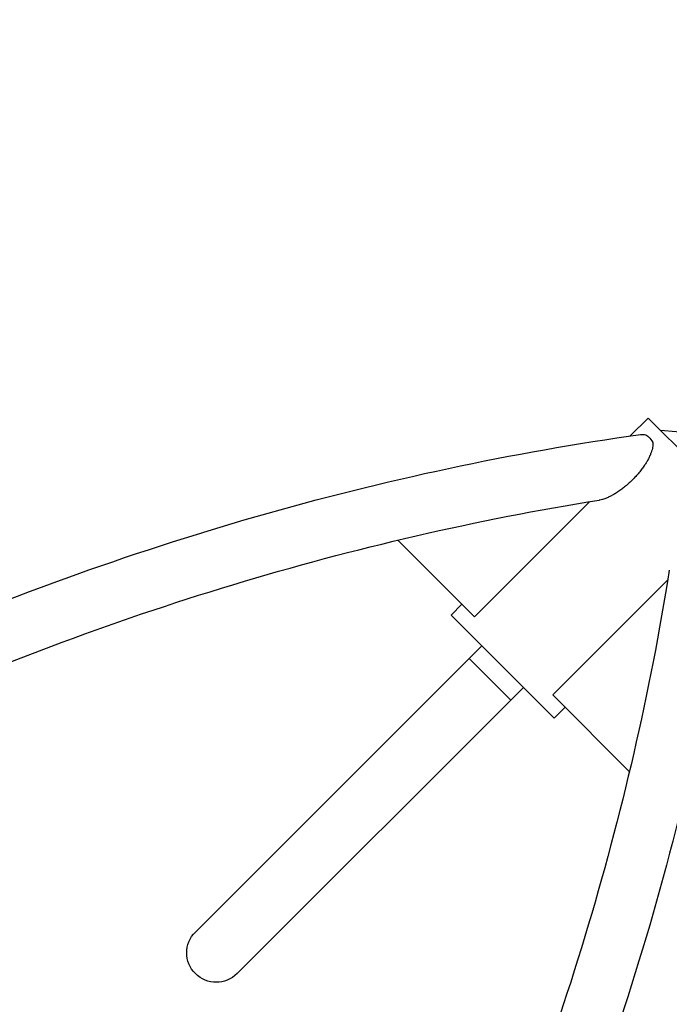
# Model space of a CAD drawing. Units: millimetres. Extents: x -5856 to 5828, y -4668 to 5828.
# Drawn here: x 3330 to 3750, y 3424 to 4060 of the extents above; entities that cross this region are included whole.
import ezdxf

# ---------------------------------------------------------------- set-up
doc = ezdxf.new("R2010")
doc.units = ezdxf.units.MM
doc.header["$LTSCALE"] = 20
doc.linetypes.add('HIDDEN', pattern=[9.525, 6.35, -3.175])
for name, color, linetype in [('2d', 230, 'Continuous'), ('ASTM-BufferZone', 240, 'HIDDEN'), ('ASTM-Safetyzone', 64, 'HIDDEN')]:
    doc.layers.add(name, color=color, linetype=linetype)

msp = doc.modelspace()

# ---------------------------------------------------------------- linework, layer by layer
at = {"layer": '2d'}
for p, q in [((3735.97, 3802.57), (3724.41, 3791.02)), ((3802.57, 3735.97), (3735.97, 3802.57)), ((3765.75, 3792.62), (3744.02, 3794.52)), ((3698.07, 3748.55), (3623.8, 3674.28)), ((3623.8, 3674.28), (3574.26, 3723.74)), ((3748.61, 3698.03), (3674.33, 3623.75)), ((3615.73, 3682.33), (3608.69, 3675.29)), ((3608.69, 3675.29), (3675.29, 3608.69)), ((3620.42, 3647.29), (3628.55, 3655.42)), ((3620.42, 3647.29), (3443.65, 3470.52)), ((3647.29, 3620.42), (3620.42, 3647.29)), ((3470.52, 3443.65), (3655.42, 3628.55)), ((3674.33, 3623.75), (3723.88, 3574.12)), ((3682.33, 3615.73), (3675.29, 3608.69))]:
    msp.add_line(p, q, dxfattribs=at)
at = {"layer": '2d', "extrusion": (0, 0, -1)}
msp.add_arc((-3457.08, 3457.08), 19, 225, 45, dxfattribs=at)
msp.add_ellipse((3734.98, 3773.32), major_axis=(-2.61, 18.82), ratio=0.414071, start_param=0.168178, end_param=0.835547, dxfattribs=at)
at = {"layer": '2d'}
for points, knots in [([(2341.93, 2922.67), (2357.86, 2944.63), (2374.21, 2966.33), (2503.05, 3130.98), (2633.65, 3261.58), (2920.15, 3485.79), (3076.01, 3579.36), (3398.96, 3720.97), (3566.01, 3768.99), (3731.13, 3791.97)], [1.3737309, 1.3737309, 1.3737309, 1.3737309, 1.4191023, 1.4191023, 1.7224829, 1.7224829, 2.0258634, 2.0258634, 2.329244, 2.329244, 2.329244, 2.329244]), ([(3731.13, 3791.97), (3731.5, 3792.02), (3731.86, 3792.05), (3732.72, 3792.1), (3733.2, 3792.1), (3733.66, 3792.06), (3733.69, 3792.06), (3733.71, 3792.05)], [130.78882, 130.78882, 130.78882, 130.78882, 132.102853, 132.102853, 133.998887, 133.998887, 134.102445, 134.102445, 134.102445, 134.102445]), ([(3739.01, 3786.74), (3739.01, 3786.72), (3739.01, 3786.69), (3739.05, 3786.23), (3739.05, 3785.75), (3739, 3784.74), (3738.93, 3784.21), (3738.75, 3783.13), (3738.62, 3782.58), (3738.33, 3781.49), (3738.16, 3780.95), (3737.74, 3779.78), (3737.47, 3779.09), (3736.85, 3777.69), (3736.5, 3776.97), (3735.75, 3775.53), (3735.35, 3774.82), (3734.51, 3773.42), (3734.08, 3772.75), (3733.13, 3771.33), (3732.56, 3770.52), (3731.35, 3768.9), (3730.7, 3768.08), (3729.37, 3766.47), (3728.67, 3765.68), (3727.28, 3764.16), (3726.58, 3763.43), (3725.21, 3762.06), (3724.48, 3761.35), (3722.95, 3759.95), (3722.15, 3759.26), (3720.53, 3757.91), (3719.71, 3757.26), (3718.08, 3756.04), (3717.27, 3755.47), (3715.84, 3754.51), (3715.15, 3754.07), (3713.73, 3753.21), (3713.01, 3752.8), (3711.55, 3752.03), (3710.82, 3751.68), (3709.4, 3751.04), (3708.7, 3750.76), (3707.51, 3750.34), (3706.97, 3750.16), (3705.87, 3749.86), (3705.32, 3749.73), (3704.66, 3749.61), (3704.55, 3749.59), (3704.44, 3749.57)], [6.105682, 6.105682, 6.105682, 6.105682, 6.20924, 6.20924, 8.105275, 8.105275, 10.001309, 10.001309, 11.897343, 11.897343, 13.793377, 13.793377, 16.184138, 16.184138, 18.574899, 18.574899, 20.96566, 20.96566, 23.356422, 23.356422, 26.249504, 26.249504, 29.142586, 29.142586, 32.035669, 32.035669, 34.928751, 34.928751, 37.839233, 37.839233, 40.749715, 40.749715, 43.660196, 43.660196, 46.570678, 46.570678, 48.998563, 48.998563, 51.426447, 51.426447, 53.854332, 53.854332, 56.282216, 56.282216, 58.19415, 58.19415, 60.106084, 60.106084, 60.495631, 60.495631, 60.495631, 60.495631]), ([(2373.07, 2900.89), (2389.99, 2924.2), (2407.39, 2947.21), (2533, 3106.67), (2657.98, 3231.64), (2931.56, 3447.16), (3080.12, 3537.67), (3387.85, 3676.39), (3546.98, 3724.57), (3704.44, 3749.57)], [1.3740948, 1.3740948, 1.3740948, 1.3740948, 1.4231082, 1.4231082, 1.7184922, 1.7184922, 2.0138762, 2.0138762, 2.3092601, 2.3092601, 2.3092601, 2.3092601]), ([(3792.01, 3731.13), (3769.14, 3565.89), (3721.22, 3398.74), (3604.77, 3132.78), (3549.58, 3030.71), (3485.95, 2932.91)], [0.8123388, 0.8123388, 0.8123388, 0.8123388, 1.1157233, 1.1157233, 1.3117969, 1.3117969, 1.3117969, 1.3117969]), ([(3749.62, 3704.35), (3724.73, 3546.79), (3676.63, 3387.58), (3564.3, 3138.05), (3513.14, 3044.49), (3454.7, 2954.55)], [0.8323432, 0.8323432, 0.8323432, 0.8323432, 1.1277229, 1.1277229, 1.3111697, 1.3111697, 1.3111697, 1.3111697])]:
    msp.add_open_spline(points, degree=3, knots=knots, dxfattribs=at)
at = {"layer": 'ASTM-BufferZone', "flags": 128}
msp.add_lwpolyline([(2098.19, 3980.02), (3408.45, 4766.84, -0.781076), (4766.84, 3408.45), (3980.02, 2098.19, -0.122835), (3668.61, 1786.68), (2229.9, 922.09), (3941.55, -66.13, -0.57735), (3941.55, -1780.87), (2342, -2704.37, -0.131652), (1847, -2837), (0, -2837), (-1847, -2837, -0.098979), (-2227.62, -2760.91), (-2951.73, -3482.72, -0.414214), (-4238.67, -3480.68), (-4670.84, -3047.13, -0.413647), (-4670.04, -1761.44), (-4464.59, -1558.53), (-4186.57, -1283.98), (-3699.78, -797.19, -0.114281), (-2801.43, -262.99, -0.123517), (-2812.55, 218.66), (-2755.39, 830.16, -0.441258), (-1886.42, 1735.87), (-1807.53, 1735.87, -0.01415), (-1759.47, 1735.72, 0.299854), (-896.99, 2265.94, -0.291307), (0, 2837), (1286.93, 2837), (1786.68, 3668.61, -0.122835)], format="xyb", close=True, dxfattribs=at)
at = {"layer": 'ASTM-Safetyzone', "flags": 128}
msp.add_lwpolyline([(1624.56, 4768.74), (2934.82, 5555.56, -0.781076), (5555.56, 2934.82), (4768.74, 1624.56, -0.122835), (4142.5, 998.11), (4042.4, 937.96), (4401.55, 730.61, -0.57735), (4401.55, -2577.61), (2802, -3501.11, -0.131652), (1847, -3757), (0, -3757), (-1847, -3757, -0.009852), (-1922.25, -3755.52), (-2302.23, -4134.29, -0.414214), (-4890.24, -4130.18), (-5322.41, -3696.64, -0.414214), (-5318.3, -1108.63), (-5111.07, -903.96), (-4835.06, -631.4), (-4343.95, -140.29, -0.059779), (-3729.13, 325.09, -0.003842), (-3723.91, 353.97), (-3677, 855.87, -0.424407), (-1877, 2655.87), (-1817, 2655.87, -0.012218), (-1730.55, 2655.26, -0.291307), (0, 3757), (766.45, 3757), (998.11, 4142.5, -0.122835)], format="xyb", close=True, dxfattribs=at)

doc.saveas('drawing.dxf')
